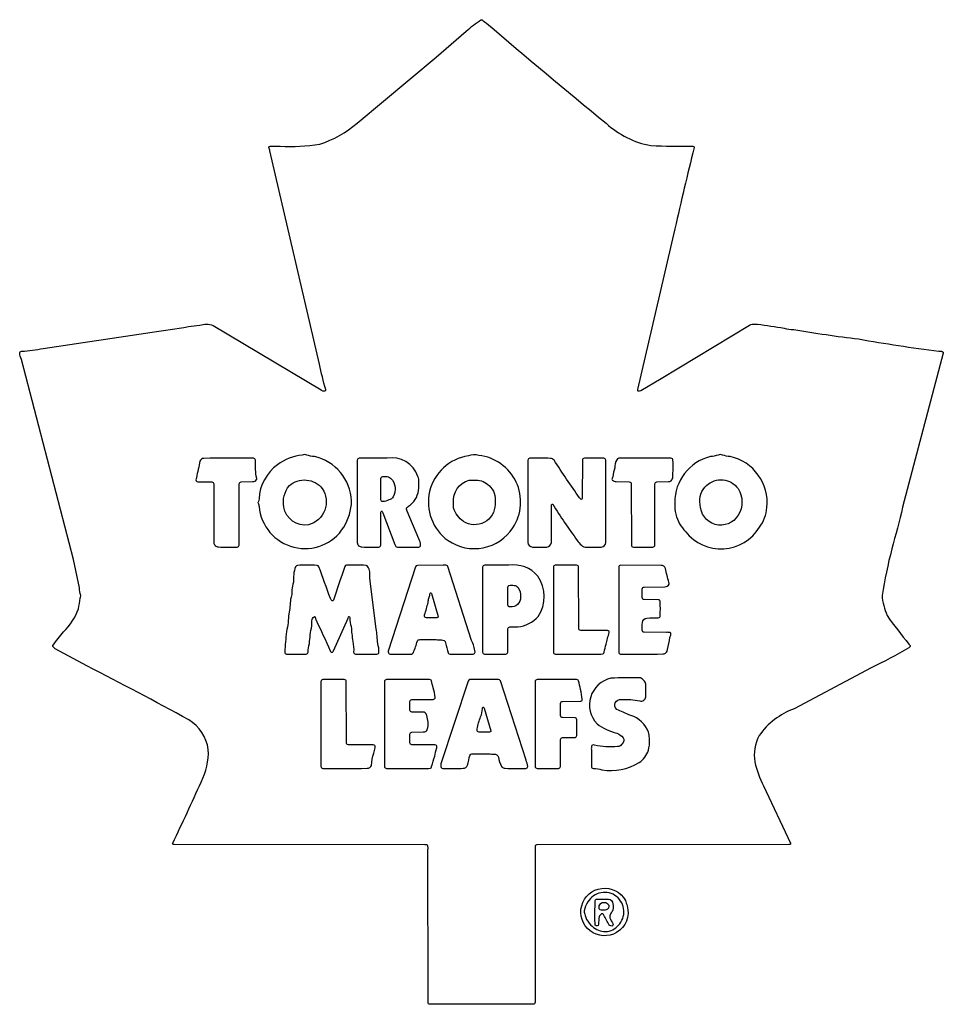
# Model space of a CAD drawing. Units: metres. Extents: x 0.8 to 23.2, y 0.1 to 23.9.
import ezdxf

# ---------------------------------------------------------------- set-up
doc = ezdxf.new("R2010")
doc.units = ezdxf.units.M

msp = doc.modelspace()

# ---------------------------------------------------------------- linework, layer by layer
at = {"layer": 'Layer 1', "color": 0}
for points in [[(19.58286, 7.22132, 0.1548), (18.73502, 6.57191, 0.1707), (18.63189, 5.93272, 0.0543), (18.84164, 5.34976), (19.4932, 3.96177, -0.292), (19.49232, 3.939, -0.163), (19.45934, 3.92791), (13.35039, 3.92386, 0.1734), (13.31547, 3.91078, 0.1738), (13.30239, 3.87581), (13.29825, 0.10077, -0.1738), (13.28517, 0.0658, -0.1735), (13.25025, 0.05272), (12.35353, 0.05065), (10.75223, 0.05272, -0.1734), (10.7173, 0.0658, -0.1738), (10.70423, 0.10077), (10.70194, 3.81006, 0.0894), (10.69573, 3.89655, 0.2392), (10.67283, 3.9195, 0.0753), (10.62377, 3.92544), (4.54314, 3.92791, -0.163), (4.51016, 3.939, -0.2919), (4.50928, 3.96177, 0.0065), (5.19757, 5.44515, 0.1312), (5.37261, 6.23671, 0.2169), (4.90169, 6.95477, 0.0061), (2.42757, 8.26786), (1.65702, 8.68246, -0.0582), (1.60365, 8.735, -0.3285), (1.6036, 8.76085, -0.0277), (1.85959, 9.09139, 0.1121), (2.22395, 9.65184, 0.0055), (2.266, 9.91179, 0.0251), (2.27974, 9.96195, 0.1091), (2.27974, 9.9741, -0.1035), (2.24711, 10.15712), (2.1032, 10.8499), (0.83794, 15.70539, -0.0752), (0.79689, 15.85472, -0.1876), (0.80905, 15.88876, -0.1735), (0.84397, 15.90184, 0.036), (1.36638, 15.96992), (4.00858, 16.36625, 0.0053), (4.88931, 16.49836, -0.0205), (5.1634, 16.53257, -0.1891), (5.49002, 16.52659), (8.10747, 14.96236, 0.1707), (8.18687, 14.93801, 0.1774), (8.21893, 14.94818, 0.2788), (8.21998, 14.97108, -0.0185), (8.07176, 15.58539), (6.86669, 20.76388, 0.1102), (6.84304, 20.84399, -0.2782), (6.8441, 20.86693, -0.1629), (6.87708, 20.87803, -0.0079), (7.11325, 20.88001, 0.0559), (8.07717, 20.92885, 0.0996), (8.97979, 21.4354), (10.90032, 23.03785), (11.63186, 23.67141, -0.0331), (11.9875, 23.94633, -0.2403), (12.01419, 23.94554, 0.0407), (12.12472, 23.86552, 0.0058), (15.02268, 21.4354, 0.1405), (16.10881, 20.89221, 0.0098), (17.12539, 20.87803, -0.1629), (17.15838, 20.86693, -0.2781), (17.15943, 20.84399, 0.006), (16.69115, 18.87634), (15.78249, 14.97108, 0.4353), (15.79606, 14.94118, 0.1505), (15.86867, 14.94699), (16.36087, 15.24331), (18.50189, 16.53715, -0.1277), (18.565, 16.56212, -0.0143), (18.69204, 16.56098, 0.0054), (19.34321, 16.46419, 0.1007), (19.57476, 16.43155, 0.0141), (21.14872, 16.19997, 0.0113), (23.09281, 15.90373, -0.0887), (23.17921, 15.89748, -0.3685), (23.20268, 15.85762), (22.21696, 12.1175, -0.0088), (21.9538, 11.10364, 0.0206), (21.71688, 9.97617, 0.0812), (21.83772, 9.4908, 0.0178), (22.36774, 8.79559, -0.0224), (22.39883, 8.76085, -0.335), (22.39874, 8.73513), (22.36484, 8.70496, -0.0202), (21.45143, 8.21514), (19.58286, 7.22132)], [(7.94506, 13.34493, -0.0642), (7.76191, 13.38122, 0.2114), (7.65341, 13.38122, 0.1411), (7.05204, 13.14664, 0.2282), (6.60326, 12.31932, -0.0846), (6.58759, 12.25877), (6.57882, 12.24067, 0.26), (6.57882, 12.21297, -0.0999), (6.60326, 12.13432, 0.321), (7.44972, 11.14583, 0.321), (8.65828, 11.62847, 0.1301), (8.84839, 12.26885, 0.3369), (7.94506, 13.34493)], [(11.68118, 13.36154, 0.306), (10.74238, 12.49954, 0.306), (11.19114, 11.30665, 0.4203), (12.76299, 11.61918, 0.5608), (11.93518, 13.37162, 0.1742), (11.68118, 13.36154)], [(16.95334, 11.52023, 0.5239), (18.7429, 11.62825, 0.1401), (18.92486, 12.10689, 0.3837), (18.02947, 13.34493, -0.0642), (17.84632, 13.38122, 0.2114), (17.73781, 13.38122, -0.066), (17.55471, 13.34489, 0.3501), (16.69119, 12.2268, 0.0177), (16.69639, 12.01186, 0.0913), (16.71629, 11.94373, 0.1311), (16.95334, 11.52023)], [(5.18132, 12.73344, -0.0059), (5.45576, 12.73119, -0.1735), (5.49068, 12.71812, -0.1738), (5.50376, 12.68315), (5.50812, 11.26033, 0.4221), (5.61992, 11.15191, 0.0136), (6.07227, 11.14997, 0.1735), (6.10719, 11.16305, 0.1738), (6.12027, 11.19801), (6.12234, 12.2268), (6.12441, 12.68315, -0.1738), (6.13749, 12.71812, -0.1734), (6.17241, 12.73119), (6.44856, 12.73714, 0.214), (6.54553, 12.78651, 0.2336), (6.54659, 12.81315, -0.0615), (6.5166, 13.25563, 0.1738), (6.50352, 13.29059, 0.1734), (6.4686, 13.30367, 0.005), (5.26763, 13.30173, 0.3332), (5.163, 13.23022), (5.15877, 13.19037, -0.0105), (5.07136, 12.7795, 0.3685), (5.09483, 12.73965, 0.0891), (5.18132, 12.73344)], [(9.71133, 13.3057), (9.03479, 13.30367, 0.1735), (8.99987, 13.29059, 0.1738), (8.98679, 13.25563), (8.98701, 11.26033, 0.4221), (9.09882, 11.15191, 0.0145), (9.50713, 11.14997, 0.1735), (9.54205, 11.16305, 0.1738), (9.55513, 11.19801), (9.55835, 11.98116, -0.1754), (9.56936, 12.01419, -0.4762), (9.58913, 12.01419, -0.1029), (9.60406, 11.97962), (9.89963, 11.21109), (9.92372, 11.166, 0.1989), (9.95957, 11.1501, 0.0083), (10.47594, 11.14997, 0.1735), (10.51086, 11.16305, 0.1878), (10.52301, 11.19709, 0.0771), (10.48166, 11.34611), (10.19631, 12.02326), (10.17962, 12.07064, -0.1913), (10.19102, 12.10539, -0.0964), (10.27557, 12.17017, 0.2012), (10.48083, 12.58019, 0.0234), (10.47673, 12.79404, 0.0931), (10.45674, 12.86216, 0.3698), (9.71133, 13.3057)], [(14.38028, 12.34394, -0.0116), (13.76042, 13.25937, 0.2425), (13.67063, 13.30173, 0.0121), (13.17424, 13.30367, 0.1735), (13.13932, 13.29059, 0.1738), (13.12624, 13.25563), (13.12646, 11.26033, 0.4084), (13.23656, 11.15023, 0.0124), (13.58427, 11.15023, 0.4084), (13.69436, 11.26033), (13.69678, 12.12913), (13.70136, 12.17743), (13.7096, 12.18761, -0.4706), (13.72787, 12.18774, 0.0191), (14.32202, 11.31092, 0.0756), (14.42586, 11.19453), (14.44757, 11.17225, 0.1408), (14.51362, 11.15023, 0.0114), (14.90537, 11.15023, 0.4084), (15.01546, 11.26033), (15.01568, 13.25563, 0.1738), (15.0026, 13.29059, 0.1734), (14.96768, 13.30367, 0.0087), (14.49535, 13.30367, 0.1735), (14.46042, 13.29059, 0.1736), (14.44735, 13.25563), (14.44329, 12.34306, -0.1629), (14.4322, 12.31007, -0.3434), (14.41031, 12.31007, -0.1075), (14.38028, 12.34394)], [(15.23314, 13.0683, 0.0292), (15.1843, 12.85705, -0.0496), (15.16598, 12.81315), (15.16255, 12.79945, 0.1973), (15.17968, 12.77228, 0.1674), (15.26401, 12.73714), (15.5842, 12.73119, -0.1735), (15.61912, 12.71812, -0.1738), (15.6322, 12.68315), (15.63634, 11.19801, 0.1738), (15.64941, 11.16305, 0.1734), (15.68434, 11.14997, 0.0087), (16.15667, 11.14997, 0.1735), (16.19159, 11.16305, 0.1738), (16.20467, 11.19801), (16.20674, 12.2268), (16.20881, 12.68315, -0.1738), (16.22189, 12.71812, -0.1734), (16.25681, 12.73119), (16.53301, 12.73723, 0.173), (16.60048, 12.75784, 0.1726), (16.6431, 12.84732, 0.0145), (16.64504, 13.25563, 0.1738), (16.63196, 13.29059, 0.1734), (16.59704, 13.30367), (15.33204, 13.30354, 0.3076), (15.28453, 13.26928, 0.1319), (15.23314, 13.0683)], [(7.80551, 11.68858, -0.4041), (7.20238, 12.11781, -0.2208), (7.33859, 12.63991, -0.4284), (8.13803, 12.56914, -0.5104), (7.80551, 11.68858)], [(9.79628, 12.81817, -0.3559), (9.85542, 12.36899, -0.1111), (9.81887, 12.31747, -0.0701), (9.75427, 12.29431, -0.0843), (9.60639, 12.25181, -0.1876), (9.57235, 12.26397, -0.1737), (9.55927, 12.29893, -0.0054), (9.55725, 12.66598), (9.55733, 12.78968, -0.124), (9.56363, 12.836, -0.2886), (9.60467, 12.86419, -0.024), (9.7075, 12.85974), (9.74594, 12.85591), (9.79628, 12.81817)], [(11.69822, 12.77202, -0.0333), (11.90999, 12.77409, -0.1965), (12.22054, 12.60027, -0.1417), (12.32627, 12.39771, -0.0234), (12.33037, 12.18386, -0.2717), (12.06927, 11.75095, -0.2717), (11.564, 11.76758, -0.175), (11.32391, 12.09993, -0.0177), (11.31929, 12.2268, -0.3573), (11.69822, 12.77202)], [(17.30881, 12.18386, -0.2802), (17.4621, 12.64484, -0.4533), (18.22274, 12.56945, -0.2876), (18.2293, 11.92171, -0.3392), (17.66857, 11.70004, -0.3392), (17.30881, 12.18386)], [(7.32348, 9.52841, -0.046), (7.27033, 9.09715, 0.0137), (7.22533, 8.59985, 0.1738), (7.23841, 8.56488, 0.1734), (7.27333, 8.5518, 0.0087), (7.74566, 8.5518, 0.1735), (7.78059, 8.56488, 0.1735), (7.79366, 8.59985, -0.0804), (7.82762, 8.80413, -0.0408), (7.88301, 9.2331, 0.0105), (7.8861, 9.36212, -0.2387), (7.93692, 9.45733, -0.4815), (7.96607, 9.44482, 0.0275), (7.98527, 9.3708, -0.0155), (8.32673, 8.63023, 0.1828), (8.35201, 8.60148, 0.1853), (8.38442, 8.60148, 0.1829), (8.40969, 8.63023), (8.76172, 9.42549), (8.77736, 9.45746, -0.4711), (8.79563, 9.45733, -0.1587), (8.8066, 9.42439, 0.0807), (8.84046, 9.22015, 0.0183), (8.87463, 8.85804, -0.0662), (8.89872, 8.59985, 0.1738), (8.9118, 8.56488, 0.1734), (8.94672, 8.5518, 0.0081), (9.4631, 8.5518, 0.1735), (9.49802, 8.56488, 0.174), (9.5111, 8.59985, 0.1107), (9.48128, 8.80413, 0.0183), (9.44711, 9.16625), (9.30514, 10.25735, -0.0275), (9.28779, 10.54816, 0.0662), (9.24639, 10.67111, 0.3028), (9.19888, 10.70537, 0.009), (8.72654, 10.70551, 0.2945), (8.68272, 10.67834), (8.67779, 10.65663, 0.0067), (8.40644, 9.85648, -0.4842), (8.37728, 9.84402, -0.1526), (8.33466, 9.9043, -0.0071), (8.0574, 10.67111, 0.3028), (8.00988, 10.70537, 0.0093), (7.53755, 10.70537, 0.3076), (7.49003, 10.67111, 0.1096), (7.43824, 10.29438, 0.0318), (7.40222, 10.11026, -0.0922), (7.36752, 9.8807, -0.0419), (7.32348, 9.52841)], [(11.7593, 8.88027), (11.18031, 10.67834, 0.2341), (11.15723, 10.70115, 0.0894), (11.0707, 10.70736), (10.44397, 10.70537, 0.3076), (10.39645, 10.67111), (9.73943, 8.62539, 0.1477), (9.73991, 8.57897, 0.2408), (9.76268, 8.55616, 0.0894), (9.84921, 8.54995, 0.0051), (10.29979, 8.55194, 0.3076), (10.34731, 8.5862, 0.0409), (10.44419, 8.87283, -0.2294), (10.46515, 8.89718, -0.0839), (10.5538, 8.90185), (10.90001, 8.90172, -0.0065), (11.02842, 8.89806, -0.3113), (11.13063, 8.82413, 0.0118), (11.19281, 8.57897, 0.2341), (11.21589, 8.55616, 0.0894), (11.30242, 8.54995), (11.79704, 8.5518, 0.1735), (11.83196, 8.56488, 0.1761), (11.84491, 8.59972, 0.0995), (11.7593, 8.88027)], [(13.37866, 9.46222, 0.3019), (13.3655, 10.44248, 0.2663), (12.66179, 10.70753), (12.07333, 10.70551, 0.1735), (12.03841, 10.69243, 0.1738), (12.02533, 10.65746), (12.02533, 8.59985, 0.1738), (12.03841, 8.56488, 0.1734), (12.07333, 8.5518, 0.0081), (12.5897, 8.5518, 0.1735), (12.62462, 8.56488, 0.1738), (12.6377, 8.59985), (12.64092, 9.16281, -0.1846), (12.65307, 9.19699, -0.1846), (12.68724, 9.20914, 0.0064), (12.87915, 9.21341, 0.1855), (13.37866, 9.46222)], [(14.98997, 9.12204), (14.40727, 9.12428, -0.1735), (14.37235, 9.13736, -0.1738), (14.35927, 9.17233), (14.35513, 10.65746, 0.1738), (14.34205, 10.69243, 0.1734), (14.30713, 10.70551, 0.0081), (13.79076, 10.70551, 0.1735), (13.75584, 10.69243, 0.1738), (13.74276, 10.65746), (13.74276, 8.59985, 0.1738), (13.75584, 8.56488, 0.1734), (13.79076, 8.5518), (14.89533, 8.55022), (14.9465, 8.55462, 0.243), (14.96887, 8.57695), (14.97239, 8.60068, 0.0119), (15.02185, 8.78793, -0.0134), (15.09992, 9.07597, 0.3685), (15.07645, 9.11583, 0.0892), (14.98997, 9.12204)], [(16.4615, 10.63205, 0.316), (16.35858, 10.70524), (15.37608, 10.70551, 0.1735), (15.34116, 10.69243, 0.1738), (15.32808, 10.65746), (15.32808, 8.59985, 0.1738), (15.34116, 8.56488, 0.1734), (15.37608, 8.5518, 0.0059), (16.4009, 8.55374, 0.333), (16.50553, 8.62526), (16.5102, 8.66463, 0.0537), (16.56996, 8.95624, 0.0216), (16.59717, 9.03194, 0.3685), (16.5737, 9.07179, 0.0892), (16.48721, 9.078), (15.94856, 9.08024, -0.1735), (15.91364, 9.09332, -0.1738), (15.90056, 9.12829, -0.029), (15.90249, 9.31641, -0.3973), (16.01259, 9.42651, -0.0067), (16.28878, 9.43254, 0.1735), (16.3237, 9.44562, 0.1738), (16.33678, 9.48058, 0.0121), (16.33678, 9.82077, 0.1738), (16.3237, 9.85573, 0.1734), (16.28878, 9.86881), (15.94856, 9.87291, -0.1735), (15.91364, 9.88598, -0.1738), (15.90056, 9.92095, -0.0166), (15.90056, 10.12902, -0.1738), (15.91364, 10.16399, -0.1734), (15.94856, 10.17707), (16.44489, 10.18301, 0.2728), (16.55173, 10.25065, 0.1391), (16.54596, 10.29174, -0.0144), (16.4615, 10.63205)], [(12.94371, 9.939, -0.4948), (12.68971, 9.69693, -0.1758), (12.65492, 9.70984, -0.1738), (12.64184, 9.7448, -0.0139), (12.63995, 9.85247), (12.63999, 10.10731, -0.0839), (12.64466, 10.19596, -0.2436), (12.66699, 10.21828, -0.0566), (12.79002, 10.21749, -0.2218), (12.87797, 10.17513, -0.2076), (12.94371, 9.939)], [(10.78552, 10.01968), (10.95026, 9.46649, -0.2782), (10.9492, 9.44359, -0.163), (10.91622, 9.43249, -0.0084), (10.72986, 9.43069, -0.0894), (10.64341, 9.4369, -0.2408), (10.62064, 9.45971, -0.1477), (10.62016, 9.50612, 0.036), (10.70216, 9.80474, -0.0545), (10.72426, 9.91135, 0.0335), (10.74734, 9.99586, -0.0268), (10.75478, 10.02646, -0.2825), (10.76454, 10.03667, -0.2829), (10.77808, 10.03254), (10.78552, 10.01968)], [(9.30923, 6.34772), (8.77057, 6.34997, -0.1735), (8.73565, 6.36305, -0.1738), (8.72257, 6.39801), (8.71844, 7.88315, 0.1738), (8.70536, 7.91812, 0.1734), (8.67044, 7.93119, 0.0081), (8.15406, 7.93119, 0.1735), (8.11914, 7.91812, 0.1738), (8.10606, 7.88315), (8.10606, 5.82554, 0.1738), (8.11914, 5.79057, 0.1734), (8.15406, 5.77749, 0.0056), (9.22292, 5.77943, 0.3332), (9.32755, 5.85095, -0.0562), (9.38515, 6.14533, -0.0071), (9.41901, 6.27229, 0.1475), (9.41853, 6.3187, 0.2408), (9.39576, 6.34151, 0.0894), (9.30923, 6.34772)], [(10.67437, 7.93304), (9.69535, 7.93119, 0.1735), (9.66042, 7.91812, 0.1738), (9.64735, 7.88315), (9.64735, 5.82554, 0.1738), (9.66042, 5.79057, 0.1734), (9.69535, 5.77749), (10.71184, 5.77591), (10.76301, 5.78031, 0.243), (10.78539, 5.80264), (10.78891, 5.82637, -0.0103), (10.86646, 6.07351, -0.033), (10.91626, 6.27229, 0.1475), (10.91578, 6.3187, 0.2408), (10.89301, 6.34151, 0.0894), (10.80648, 6.34772), (10.31186, 6.34997, -0.1735), (10.27694, 6.36305, -0.1738), (10.26386, 6.39801, -0.0166), (10.26386, 6.60609, -0.1738), (10.27694, 6.64105, -0.1734), (10.31186, 6.65413), (10.58806, 6.66016, 0.173), (10.65552, 6.68077, 0.1726), (10.69815, 6.77026, 0.1316), (10.65557, 7.10414, 0.3028), (10.60805, 7.1384), (10.31186, 7.14263, -0.1735), (10.27694, 7.15571, -0.1738), (10.26386, 7.19067, -0.0166), (10.26386, 7.39875, -0.1738), (10.27694, 7.43371, -0.1734), (10.31186, 7.44679), (10.82823, 7.45089, 0.1735), (10.86315, 7.46397, 0.1761), (10.8761, 7.4988, 0.0658), (10.83017, 7.73065, -0.0118), (10.78398, 7.90402, 0.2341), (10.7609, 7.92684, 0.0894), (10.67437, 7.93304)], [(13.08014, 5.97394), (12.45737, 7.90402, 0.2341), (12.4343, 7.92684, 0.0894), (12.34776, 7.93304), (11.72103, 7.93106, 0.3076), (11.67352, 7.8968), (11.01579, 5.88613, 0.0393), (11.01261, 5.8254, 0.3003), (11.03974, 5.78185, 0.0894), (11.12627, 5.77564, 0.0097), (11.55686, 5.77943, 0.3113), (11.65907, 5.85337, -0.0118), (11.72125, 6.09852, -0.2294), (11.74221, 6.12287, -0.0839), (11.83086, 6.12754), (12.17708, 6.12741, -0.0065), (12.30549, 6.12375, -0.333), (12.41012, 6.05224, 0.1087), (12.48793, 5.82179, 0.2427), (12.57772, 5.77943, 0.0121), (13.0741, 5.77749, 0.1735), (13.10903, 5.79057, 0.1876), (13.12118, 5.82461, 0.0752), (13.08014, 5.97394)], [(14.24134, 7.93304), (13.35039, 7.93119, 0.1735), (13.31547, 7.91812, 0.1738), (13.30239, 7.88315), (13.30239, 5.82554, 0.1738), (13.31547, 5.79057, 0.1734), (13.35039, 5.77749, 0.0081), (13.86677, 5.77749, 0.1735), (13.90169, 5.79057, 0.1738), (13.91477, 5.82554), (13.91798, 6.47657, -0.1846), (13.93013, 6.51075, -0.1846), (13.96431, 6.5229, -0.0178), (14.07427, 6.52391, 0.0069), (14.2631, 6.52612, 0.1735), (14.29802, 6.53919, 0.1738), (14.3111, 6.57416, 0.0107), (14.3111, 6.95838, 0.1738), (14.29802, 6.99335, 0.1734), (14.2631, 7.00642), (13.9669, 7.01052, -0.1735), (13.93198, 7.0236, -0.1738), (13.9189, 7.05856, -0.0134), (13.9189, 7.35471, -0.1738), (13.93198, 7.38968, -0.1734), (13.9669, 7.40275), (14.39521, 7.40685, 0.1735), (14.43013, 7.41993, 0.1761), (14.44307, 7.45476, 0.0487), (14.40124, 7.69097, 0.0272), (14.35095, 7.90402, 0.2341), (14.32787, 7.92684, 0.0894), (14.24134, 7.93304)], [(15.14009, 7.96506, 0.27), (14.64898, 7.5104, 0.27), (14.80215, 6.85895, 0.1051), (15.27964, 6.6318, -0.1258), (15.43381, 6.5218, -0.4042), (15.4106, 6.37309, 0.0413), (15.39532, 6.35587, -0.2316), (15.3017, 6.3062, -0.0767), (14.74111, 6.34187, 0.1476), (14.69466, 6.34138, 0.2407), (14.67189, 6.31857, 0.0894), (14.66564, 6.23208, 0.0058), (14.66753, 5.82554, 0.1738), (14.68061, 5.79057, 0.1733), (14.71553, 5.77749, -0.0803), (14.91981, 5.74358, 0.1806), (15.82354, 5.91643, 0.174), (16.0494, 6.219, 0.088), (16.07424, 6.45777, 0.0159), (16.06939, 6.58486, 0.093), (16.0494, 6.65299, 0.2471), (15.61956, 7.05984, 0.0079), (15.4361, 7.1406, -0.048), (15.28426, 7.20895, -0.3457), (15.24627, 7.37098, -0.3457), (15.39466, 7.44626, -0.0796), (15.84128, 7.41425, 0.5145), (15.98427, 7.51721, 0.0127), (15.98427, 7.82084, 0.2317), (15.93922, 7.9079, -0.0413), (15.92385, 7.92521, 0.2317), (15.83014, 7.97497, 0.0212), (15.14009, 7.96506)], [(12.00692, 6.65638, -0.0894), (11.92048, 6.66259, -0.2393), (11.89758, 6.68553, -0.1071), (11.8937, 6.73533, -0.0356), (11.97913, 7.03047, 0.0786), (12.0244, 7.2252, -0.1751), (12.03541, 7.25823, -0.477), (12.05518, 7.25823), (12.06205, 7.24193), (12.22728, 6.69218, -0.283), (12.22627, 6.66928, -0.163), (12.19328, 6.65818, -0.0084), (12.00692, 6.65638)], [(15.48991, 2.57056, -0.0092), (15.53395, 2.43845, -0.3433), (15.27735, 1.79473, -0.3051), (14.63547, 1.83438, -0.3051), (14.43027, 2.44386, -0.3051), (14.91747, 2.86363, -0.3051), (15.48991, 2.57056)], [(14.49191, 2.3166, 0.1068), (14.51283, 2.20933, 0.0149), (14.54559, 2.1106, 0.0788), (14.68774, 1.94449, 0.4415), (15.32279, 1.96946, 0.4398), (15.27722, 2.66608, 0.4568), (14.58051, 2.5356, 0.0903), (14.49191, 2.3166)], [(14.85301, 2.1741, 0.0307), (14.83954, 1.99434, -0.3555), (14.80816, 1.95158, -0.3555), (14.75992, 1.9736), (14.75402, 2.02266, -0.007), (14.7556, 2.55471, -0.1738), (14.76868, 2.58968, -0.1735), (14.8036, 2.60275, -0.02), (15.0798, 2.60082, -0.3973), (15.18989, 2.49073, -0.0077), (15.1906, 2.40846, -0.1079), (15.18443, 2.32801, 0.0141), (15.13339, 2.24773, 0.2541), (15.11529, 2.15125, 0.0219), (15.18461, 2.01073, -0.1844), (15.1887, 1.97114), (15.1806, 1.95757, -0.3687), (15.10103, 1.97541, -0.0359), (14.97116, 2.21607, 0.1826), (14.94588, 2.24482, 0.1724), (14.91295, 2.24372, 0.2058), (14.85301, 2.1741)], [(14.84469, 2.41573, 0.2893), (14.87371, 2.34791), (14.90158, 2.34219), (15.00111, 2.34545, 0.3651), (15.09772, 2.42181, 0.2016), (15.08438, 2.46853), (15.06448, 2.4843, 0.1188), (15.02079, 2.51129, 0.0277), (14.92523, 2.51103), (14.8996, 2.50107, 0.2835), (14.84469, 2.41573)]]:
    msp.add_lwpolyline(points, format="xyb", close=True, dxfattribs=at)

doc.saveas('drawing.dxf')
